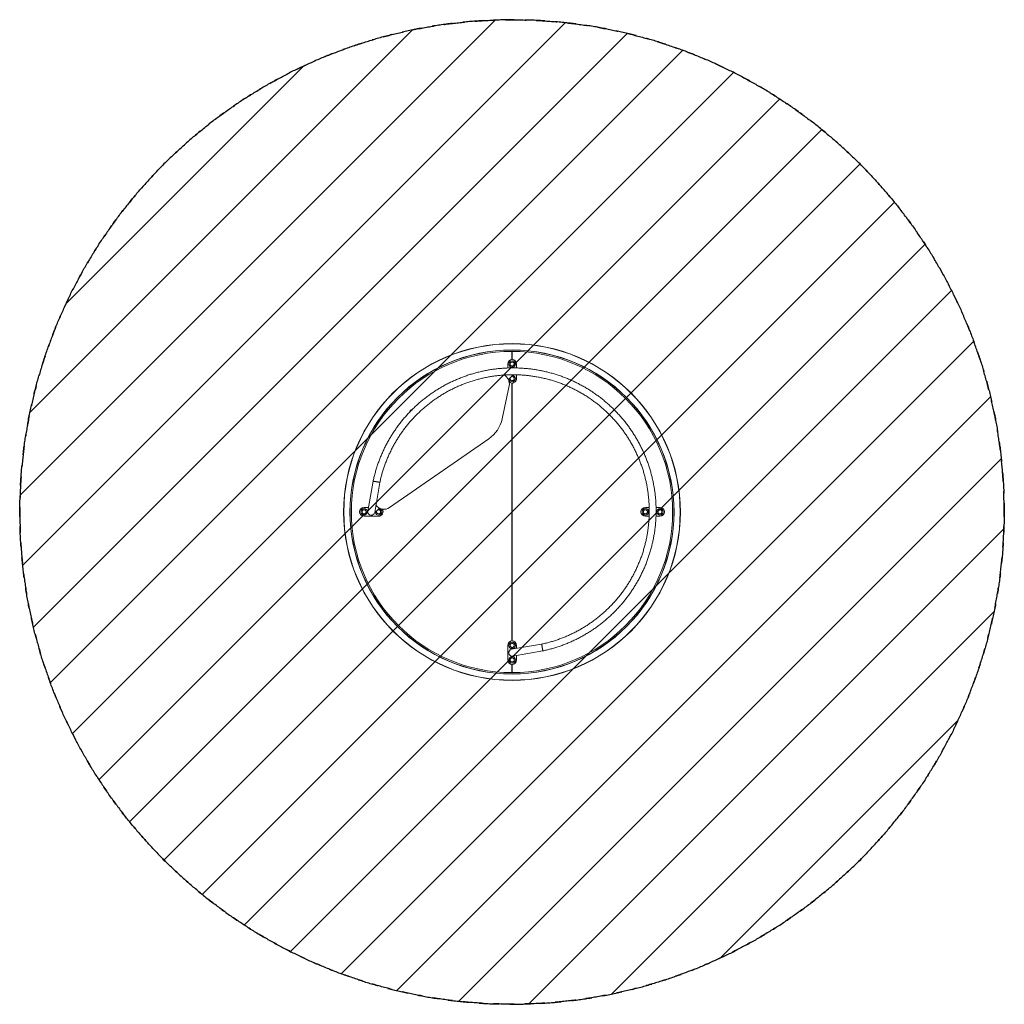
# Model space of a CAD drawing. Units: millimetres. Extents: x -3041 to 3041, y -3041 to 3041.
import ezdxf

# ---------------------------------------------------------------- set-up
doc = ezdxf.new("R2010")
doc.units = ezdxf.units.MM
doc.header["$LTSCALE"] = 20
doc.linetypes.add('HIDDEN', pattern=[9.525, 6.35, -3.175])
for name, color, linetype in [('2d', 230, 'Continuous'), ('EN-Free_Space', 10, 'HIDDEN'), ('EN-Free_Space_Hatch', 10, 'HIDDEN'), ('EN-SafetyZone', 93, 'HIDDEN'), ('EN16630-TrainingSpace', 20, 'HIDDEN')]:
    doc.layers.add(name, color=color, linetype=linetype)

msp = doc.modelspace()

# ---------------------------------------------------------------- hatches: boundary and pattern name
at = {"layer": 'EN-Free_Space_Hatch'}
h = msp.add_hatch(dxfattribs=at)
h.set_pattern_fill('ANSI31', color=256, scale=100)
edge = h.paths.add_edge_path()
edge.add_arc((0, 0), 3040, 0, 360)

# ---------------------------------------------------------------- linework, layer by layer
at = {"layer": '2d', "lineweight": 0}
for p, q in [((-0.2, 941.4), (-0.2, 992)), ((0.2, 941.4), (0.2, 992)), ((-26.5, 914), (-26.5, 889.5)), ((28.5, 889.8), (28.5, 914)), ((-49.2, 845.6), (-48.8, 846)), ((-22.4, 818.7), (5, 846)), ((-0.2, -796.5), (-0.2, 796.5)), ((0.2, -796.5), (0.2, 796.5)), ((5, 846), (3.2, 847.8)), ((28.5, 824), (28.5, 847.5)), ((-61, 574.7), (-17.3, 779.4)), ((-756.7, 27.7), (-142.9, 451.8)), ((-857.7, 190.4), (-889.8, 4.6)), ((-848.1, -2.6), (-816, 183.2)), ((-885.7, 28.5), (-914, 28.5)), ((-845, -3.9), (-817.7, 23.4)), ((847.5, 28.5), (824, 28.5)), ((914, 28.5), (889.8, 28.5)), ((-914, -26.5), (-824, -26.5)), ((-847.9, -1.1), (-845, -3.9)), ((824, -26.5), (847.2, -26.5)), ((889.5, -26.5), (914, -26.5)), ((-26.5, -824), (-26.5, -914)), ((183.2, -816), (-2.6, -848.1)), ((28.5, -842.7), (28.5, -824)), ((4.6, -889.8), (190.4, -857.7)), ((28.5, -914), (28.5, -885.7)), ((-0.2, -992), (-0.2, -941.4)), ((0.2, -992), (0.2, -941.4))]:
    msp.add_line(p, q, dxfattribs=at)
for centre, radius in [((0, 0), 1040), ((0, 0), 1039), ((0, 0), 1001), ((0, 0), 1000), ((1, 914), 20.1), ((1, 914), 13), ((1, 914), 12.5), ((1, 824), 12.5), ((-914, 1), 20.1), ((-914, 1), 13), ((-914, 1), 12.5), ((824, 1), 20.1), ((824, 1), 13), ((824, 1), 12.5), ((914, 1), 20.1), ((914, 1), 13), ((914, 1), 12.5), ((1, -824), 20.1), ((1, -824), 13), ((1, -824), 12.5), ((1, -914), 20.1), ((1, -914), 13), ((1, -914), 12.5)]:
    msp.add_circle(centre, radius, dxfattribs=at)
for centre, radius, start, end in [((0, 0), 992, 90.01155, 269.98845), ((0, 0), 992, 270.01155, 89.98845), ((1, 914), 27.5, 0, 180), ((1, 869), 21.1, 90.33298, 90.3883), ((-76, 791.9), 60, 347.97138, 64.25926), ((1, 824), 20.1, 185.46276, 84.53721), ((1, 824), 27.5, 228.63166, 0), ((1, 824), 13, 145.77756, 124.22245), ((-607.2, 607.2), 27.5, 110.07962, 161.14198), ((-256.6, 616.4), 200, 304.64124, 347.97138), ((-914, 1), 27.5, 90, 270), ((-869, 1), 21.1, 170.2, 350.2), ((-824, 1), 20.1, 190.71711, 79.28285), ((-790.8, 77.1), 60, 214.58221, 304.64124), ((-824, 1), 13, 164.62904, 105.37093), ((-824, 1), 12.5, 160.32765, 109.67235), ((-824, 1), 27.5, 270, 38.60834), ((824, 1), 27.5, 90, 270), ((869, 1), 21.1, 359.6035, 359.67507), ((914, 1), 27.5, 270, 90), ((1, -824), 27.5, 0, 180), ((1, -869), 21.1, 99.8, 279.8), ((1, -914), 27.5, 180, 0)]:
    msp.add_arc(centre, radius, start, end, dxfattribs=at)
for centre, major_axis, start_param, end_param in [((-836.9, 186.8), (-20.8, 3.6), 0.000075, 3.225264), ((186.8, -836.9), (-3.6, 20.8), -0.083671, 3.141593)]:
    msp.add_ellipse(centre, major_axis=major_axis, ratio=0.007713, start_param=start_param, end_param=end_param, dxfattribs=at)
for points, knots in [([(-857.8, 190.4), (-857.1, 193.7), (-856.4, 197), (-853.7, 208.9), (-851.6, 217.7), (-847.2, 235), (-844.8, 243.6), (-839.8, 260.8), (-837.2, 269.4), (-831.7, 286.4), (-828.8, 294.9), (-822.8, 311.8), (-819.7, 320.2), (-813.1, 336.8), (-809.8, 345.1), (-802.7, 361.6), (-799.1, 369.8), (-791.6, 386), (-787.7, 394.1), (-779.7, 410.1), (-775.5, 418), (-767, 433.8), (-762.7, 441.6), (-753.7, 457.1), (-749.1, 464.8), (-739.6, 480), (-734.8, 487.5), (-724.9, 502.5), (-719.8, 509.9), (-709.5, 524.5), (-704.2, 531.7), (-693.4, 546), (-687.9, 553.1), (-676.7, 567), (-671, 573.9), (-659.3, 587.5), (-653.4, 594.2), (-641.4, 607.5), (-635.3, 614), (-622.8, 626.9), (-616.5, 633.2), (-603.7, 645.7), (-597.2, 651.9), (-584, 664), (-577.3, 669.9), (-563.7, 681.6), (-556.8, 687.4), (-542.9, 698.6), (-535.9, 704.2), (-521.6, 715), (-514.4, 720.3), (-499.9, 730.7), (-492.5, 735.8), (-477.6, 745.8), (-470.1, 750.7), (-454.9, 760.2), (-447.3, 764.8), (-431.8, 773.8), (-424, 778.2), (-408.3, 786.8), (-400.4, 791), (-384.4, 799), (-376.3, 803), (-360.1, 810.5), (-351.9, 814.2), (-335.5, 821.3), (-327.2, 824.7), (-310.6, 831.3), (-302.2, 834.5), (-285.4, 840.6), (-276.9, 843.5), (-259.9, 849.1), (-251.3, 851.7), (-234.1, 856.8), (-225.5, 859.2), (-208.2, 863.7), (-199.5, 865.8), (-182, 869.8), (-173.3, 871.7), (-155.7, 875.2), (-146.9, 876.8), (-129.2, 879.7), (-120.4, 881), (-102.6, 883.4), (-93.8, 884.5), (-75.9, 886.3), (-67, 887.1), (-49.2, 888.4), (-40.2, 888.9), (-22.3, 889.7), (-13.4, 889.9), (4.5, 890.2), (13.5, 890.1), (31.4, 889.8), (40.3, 889.5), (58.2, 888.7), (67.1, 888.1), (85, 886.7), (93.9, 885.8), (111.7, 883.9), (120.6, 882.8), (138.3, 880.3), (147.2, 878.9), (164.8, 875.9), (173.6, 874.2), (191.2, 870.7), (199.9, 868.7), (217.3, 864.6), (226, 862.5), (243.3, 857.8), (251.9, 855.4), (269.1, 850.2), (277.6, 847.5), (294.6, 841.9), (303.1, 838.9), (319.9, 832.7), (328.2, 829.5), (344.8, 822.8), (353.1, 819.4), (369.5, 812.2), (377.6, 808.4), (393.8, 800.8), (401.8, 796.8), (417.8, 788.6), (425.7, 784.4), (441.4, 775.8), (449.1, 771.3), (464.5, 762.2), (472.2, 757.5), (487.3, 747.9), (494.8, 743), (509.6, 733), (516.9, 727.8), (531.4, 717.3), (538.6, 712), (552.8, 701.1), (559.8, 695.5), (573.7, 684.1), (580.5, 678.3), (594, 666.6), (600.7, 660.6), (613.8, 648.4), (620.3, 642.2), (633, 629.7), (639.3, 623.3), (651.7, 610.3), (657.7, 603.8), (669.7, 590.4), (675.6, 583.7), (687.2, 570), (692.8, 563.1), (704, 549.1), (709.4, 542), (720.1, 527.6), (725.4, 520.4), (735.6, 505.7), (740.7, 498.3), (750.5, 483.3), (755.3, 475.7), (764.6, 460.5), (769.2, 452.8), (778.1, 437.2), (782.4, 429.4), (790.8, 413.6), (794.9, 405.6), (802.8, 389.6), (806.7, 381.5), (814.1, 365.2), (817.7, 357), (824.6, 340.5), (828, 332.2), (834.4, 315.4), (837.5, 307), (843.4, 290.1), (846.2, 281.6), (851.6, 264.6), (854.2, 256), (859.1, 238.8), (861.4, 230.1), (865.8, 212.7), (867.8, 204), (871.6, 186.5), (873.4, 177.8), (876.7, 160.2), (878.2, 151.3), (881, 133.6), (882.2, 124.8), (884.4, 107), (885.4, 98.1), (887.1, 80.3), (887.8, 71.4), (888.9, 53.5), (889.3, 44.5), (889.9, 26.6), (890.1, 17.7), (890.1, -0.2), (890, -9.2), (889.5, -27.1), (889.1, -36), (888.1, -53.9), (887.4, -62.8), (885.9, -80.7), (884.9, -89.6), (882.8, -107.3), (881.6, -116.2), (878.9, -133.9), (877.5, -142.8), (874.3, -160.4), (872.5, -169.2), (868.8, -186.7), (866.8, -195.4), (862.5, -212.8), (860.3, -221.4), (855.5, -238.7), (852.9, -247.3), (847.6, -264.4), (844.8, -272.9), (839, -289.8), (836, -298.2), (829.6, -315), (826.3, -323.3), (819.5, -339.9), (815.9, -348.1), (808.6, -364.4), (804.8, -372.5), (796.9, -388.6), (792.9, -396.6), (784.6, -412.5), (780.3, -420.3), (771.5, -435.9), (766.9, -443.6), (757.7, -459), (752.9, -466.5), (743.2, -481.6), (738.2, -489), (728, -503.7), (722.8, -511), (712.2, -525.4), (706.7, -532.5), (695.7, -546.6), (690, -553.6), (678.5, -567.3), (672.7, -574.1), (660.8, -587.5), (654.7, -594.1), (642.4, -607.1), (636.2, -613.5), (623.5, -626.1), (617.1, -632.3), (604, -644.6), (597.4, -650.6), (583.9, -662.4), (577.1, -668.3), (563.3, -679.7), (556.4, -685.3), (542.2, -696.3), (535.1, -701.7), (520.6, -712.3), (513.3, -717.4), (498.5, -727.5), (491.1, -732.5), (476, -742.2), (468.4, -746.9), (453, -756.1), (445.3, -760.6), (429.7, -769.3), (421.8, -773.6), (405.9, -781.8), (397.9, -785.8), (381.7, -793.6), (373.6, -797.3), (357.3, -804.6), (349, -808.1), (332.4, -814.9), (324.1, -818.2), (307.3, -824.4), (298.9, -827.4), (281.9, -833.2), (273.4, -835.9), (256.3, -841.2), (247.7, -843.7), (230.4, -848.4), (221.7, -850.6), (205.5, -854.5), (198, -856.2), (190.4, -857.8)], [0, 0, 0, 0, 10.000154, 10.000154, 36.869155, 36.869155, 63.736385, 63.736385, 90.603626, 90.603626, 117.470908, 117.470908, 144.338206, 144.338206, 171.205493, 171.205493, 198.072745, 198.072745, 224.939942, 224.939942, 251.807209, 251.807209, 278.674503, 278.674503, 305.541798, 305.541798, 332.409069, 332.409069, 359.276281, 359.276281, 386.143528, 386.143528, 413.010813, 413.010813, 439.878111, 439.878111, 466.745396, 466.745396, 493.612642, 493.612642, 520.479858, 520.479858, 547.34713, 547.34713, 574.214425, 574.214425, 601.081719, 601.081719, 627.948985, 627.948985, 654.816178, 654.816178, 681.683431, 681.683431, 708.55072, 708.55072, 735.418017, 735.418017, 762.285298, 762.285298, 789.152538, 789.152538, 816.019771, 816.019771, 842.887047, 842.887047, 869.754343, 869.754343, 896.621635, 896.621635, 923.488896, 923.488896, 950.356079, 950.356079, 977.223338, 977.223338, 1004.090629, 1004.090629, 1030.957925, 1030.957925, 1057.825203, 1057.825203, 1084.692437, 1084.692437, 1111.559674, 1111.559674, 1138.426954, 1138.426954, 1165.294251, 1165.294251, 1192.16154, 1192.16154, 1219.028796, 1219.028796, 1245.895983, 1245.895983, 1272.763247, 1272.763247, 1299.63054, 1299.63054, 1326.497836, 1326.497836, 1353.36511, 1353.36511, 1380.232334, 1380.232334, 1407.099578, 1407.099578, 1433.966861, 1433.966861, 1460.834159, 1460.834159, 1487.701445, 1487.701445, 1514.568696, 1514.568696, 1541.435898, 1541.435898, 1568.303167, 1568.303167, 1595.170462, 1595.170462, 1622.037756, 1622.037756, 1648.905026, 1648.905026, 1675.77223, 1675.77223, 1702.63948, 1702.63948, 1729.506766, 1729.506766, 1756.374064, 1756.374064, 1783.241347, 1783.241347, 1810.108592, 1810.108592, 1836.975814, 1836.975814, 1863.843088, 1863.843088, 1890.710384, 1890.710384, 1917.577677, 1917.577677, 1944.444941, 1944.444941, 1971.312129, 1971.312129, 1998.179384, 1998.179384, 2025.046674, 2025.046674, 2051.913971, 2051.913971, 2078.781251, 2078.781251, 2105.648489, 2105.648489, 2132.515723, 2132.515723, 2159.383, 2159.383, 2186.250297, 2186.250297, 2213.117588, 2213.117588, 2239.984847, 2239.984847, 2266.85203, 2266.85203, 2293.719291, 2293.719291, 2320.586582, 2320.586582, 2347.453879, 2347.453879, 2374.321155, 2374.321155, 2401.188388, 2401.188388, 2428.055627, 2428.055627, 2454.922908, 2454.922908, 2481.790206, 2481.790206, 2508.657494, 2508.657494, 2535.524748, 2535.524748, 2562.39194, 2562.39194, 2589.259205, 2589.259205, 2616.126499, 2616.126499, 2642.993794, 2642.993794, 2669.861066, 2669.861066, 2696.728285, 2696.728285, 2723.59553, 2723.59553, 2750.462815, 2750.462815, 2777.330112, 2777.330112, 2804.197398, 2804.197398, 2831.064646, 2831.064646, 2857.931856, 2857.931856, 2884.799126, 2884.799126, 2911.666421, 2911.666421, 2938.533715, 2938.533715, 2965.400983, 2965.400983, 2992.268181, 2992.268181, 3019.135433, 3019.135433, 3046.00272, 3046.00272, 3072.870017, 3072.870017, 3099.7373, 3099.7373, 3126.604542, 3126.604542, 3153.47177, 3153.47177, 3180.339045, 3180.339045, 3207.206341, 3207.206341, 3234.073634, 3234.073634, 3260.940896, 3260.940896, 3287.808081, 3287.808081, 3314.675338, 3314.675338, 3341.542628, 3341.542628, 3368.409925, 3368.409925, 3395.277204, 3395.277204, 3422.14444, 3422.14444, 3449.011674, 3449.011674, 3475.878952, 3475.878952, 3502.746249, 3502.746249, 3529.613539, 3529.613539, 3556.480797, 3556.480797, 3583.347981, 3583.347981, 3610.215244, 3610.215244, 3637.082536, 3637.082536, 3663.949832, 3663.949832, 3690.817107, 3690.817107, 3717.684337, 3717.684337, 3744.551578, 3744.551578, 3771.41886, 3771.41886, 3794.594896, 3794.594896, 3794.594896, 3794.594896]), ([(183.2, -816.1), (186.5, -815.4), (189.8, -814.7), (201.5, -812), (210, -809.9), (226.9, -805.5), (235.3, -803.2), (252.1, -798.3), (260.4, -795.7), (277, -790.2), (285.3, -787.4), (301.7, -781.4), (309.9, -778.3), (326.1, -771.8), (334.2, -768.5), (350.2, -761.5), (358.2, -757.9), (374, -750.4), (381.8, -746.6), (397.4, -738.6), (405.1, -734.5), (420.4, -726.1), (428, -721.7), (443, -712.8), (450.4, -708.3), (465.2, -698.9), (472.5, -694.1), (486.9, -684.3), (494.1, -679.2), (508.2, -669), (515.2, -663.7), (529, -653), (535.8, -647.5), (549.3, -636.4), (555.9, -630.7), (569, -619.2), (575.5, -613.3), (588.3, -601.4), (594.5, -595.3), (606.9, -583), (613, -576.7), (625, -564), (630.9, -557.5), (642.4, -544.4), (648.1, -537.8), (659.3, -524.4), (664.8, -517.5), (675.5, -503.8), (680.8, -496.8), (691.1, -482.7), (696.1, -475.5), (706, -461.1), (710.8, -453.8), (720.2, -439.1), (724.8, -431.7), (733.7, -416.7), (738.1, -409.1), (746.6, -393.8), (750.7, -386.1), (758.7, -370.6), (762.5, -362.7), (770, -346.9), (773.7, -339), (780.7, -323), (784.1, -314.9), (790.6, -298.7), (793.7, -290.6), (799.7, -274.2), (802.6, -265.9), (808, -249.3), (810.7, -241), (815.6, -224.2), (818, -215.8), (822.4, -198.9), (824.5, -190.4), (828.4, -173.4), (830.2, -164.9), (833.6, -147.7), (835.2, -139.1), (838, -121.9), (839.3, -113.2), (841.6, -95.9), (842.6, -87.2), (844.4, -69.8), (845.1, -61.1), (846.4, -43.7), (846.8, -35), (847.5, -17.5), (847.7, -8.8), (847.9, 8.7), (847.8, 17.4), (847.4, 34.9), (847, 43.6), (846.1, 61.1), (845.5, 69.8), (844, 87.2), (843.1, 95.9), (841.1, 113.2), (839.9, 121.9), (837.3, 139.2), (835.9, 147.8), (832.8, 165), (831.1, 173.6), (827.5, 190.6), (825.5, 199.2), (821.3, 216.1), (819.1, 224.6), (814.4, 241.4), (811.9, 249.8), (806.7, 266.4), (804, 274.7), (798.2, 291.2), (795.2, 299.5), (789, 315.8), (785.7, 323.9), (778.9, 340), (775.4, 348), (768.2, 363.9), (764.4, 371.8), (756.7, 387.4), (752.7, 395.2), (744.5, 410.6), (740.2, 418.3), (731.5, 433.4), (727, 440.9), (717.9, 455.8), (713.2, 463.1), (703.5, 477.7), (698.6, 484.9), (688.5, 499.2), (683.4, 506.3), (672.8, 520.2), (667.5, 527.1), (656.5, 540.7), (650.9, 547.4), (639.6, 560.7), (633.8, 567.2), (622, 580.1), (616, 586.5), (603.8, 599), (597.6, 605.2), (585.1, 617.4), (578.7, 623.3), (565.8, 635.1), (559.2, 640.8), (545.9, 652.2), (539.2, 657.8), (525.5, 668.7), (518.6, 674), (504.7, 684.5), (497.6, 689.7), (483.3, 699.7), (476.1, 704.6), (461.5, 714.2), (454.1, 718.9), (439.2, 728.1), (431.7, 732.5), (416.5, 741.2), (408.9, 745.4), (393.5, 753.6), (385.7, 757.6), (370, 765.3), (362.1, 769), (346.2, 776.2), (338.2, 779.7), (322, 786.4), (313.9, 789.7), (297.6, 795.9), (289.4, 798.9), (272.9, 804.6), (264.6, 807.3), (247.9, 812.5), (239.5, 815), (222.7, 819.6), (214.2, 821.8), (197.2, 826), (188.7, 827.9), (171.6, 831.5), (163, 833.2), (145.8, 836.2), (137.2, 837.6), (119.9, 840.2), (111.3, 841.3), (93.9, 843.3), (85.2, 844.2), (67.8, 845.6), (59.1, 846.2), (41.6, 847.1), (32.9, 847.5), (15.4, 847.8), (6.7, 847.9), (-10.8, 847.7), (-19.5, 847.5), (-37, 846.7), (-45.7, 846.3), (-63.1, 845), (-71.8, 844.2), (-89.2, 842.4), (-97.9, 841.4), (-115.2, 839), (-123.8, 837.7), (-141.1, 834.8), (-149.6, 833.3), (-166.8, 829.8), (-175.3, 828), (-192.3, 824), (-200.8, 821.9), (-217.7, 817.5), (-226.1, 815.1), (-242.9, 810.1), (-251.2, 807.4), (-267.8, 801.9), (-276, 799), (-292.4, 793), (-300.6, 789.8), (-316.8, 783.3), (-324.8, 779.9), (-340.8, 772.9), (-348.7, 769.2), (-364.5, 761.7), (-372.3, 757.8), (-387.8, 749.8), (-395.5, 745.6), (-410.8, 737.1), (-418.4, 732.7), (-433.4, 723.8), (-440.8, 719.2), (-455.5, 709.7), (-462.8, 704.9), (-477.2, 695), (-484.3, 689.9), (-498.4, 679.6), (-505.3, 674.3), (-519.1, 663.5), (-525.9, 658), (-539.3, 646.9), (-545.9, 641.1), (-559, 629.5), (-565.4, 623.6), (-578.1, 611.6), (-584.4, 605.5), (-596.7, 593.1), (-602.7, 586.8), (-614.6, 574.1), (-620.5, 567.6), (-632, 554.4), (-637.7, 547.8), (-648.8, 534.3), (-654.2, 527.5), (-664.9, 513.6), (-670.1, 506.6), (-680.4, 492.5), (-685.4, 485.3), (-695.2, 470.8), (-700, 463.5), (-709.3, 448.8), (-713.9, 441.3), (-722.7, 426.3), (-727, 418.7), (-735.4, 403.3), (-739.5, 395.6), (-747.4, 380), (-751.3, 372.2), (-758.7, 356.4), (-762.3, 348.4), (-769.2, 332.4), (-772.6, 324.3), (-779, 308.1), (-782.1, 299.9), (-788, 283.4), (-790.9, 275.2), (-796.3, 258.6), (-798.8, 250.2), (-803.7, 233.4), (-806, 225), (-810.4, 208.1), (-812.5, 199.6), (-815, 188.5), (-815.5, 185.9), (-816.1, 183.2)], [0.000006, 0.000006, 0.000006, 0.000006, 10.000169, 10.000169, 36.219204, 36.219204, 62.436485, 62.436485, 88.653759, 88.653759, 114.870999, 114.870999, 141.088159, 141.088159, 167.305404, 167.305404, 193.522681, 193.522681, 219.73996, 219.73996, 245.957213, 245.957213, 272.1744, 272.1744, 298.391629, 298.391629, 324.608899, 324.608899, 350.826181, 350.826181, 377.043445, 377.043445, 403.260664, 403.260664, 429.477878, 429.477878, 455.695138, 455.695138, 481.912419, 481.912419, 508.129692, 508.129692, 534.346928, 534.346928, 560.564096, 560.564096, 586.781344, 586.781344, 612.998622, 612.998622, 639.215901, 639.215901, 665.433151, 665.433151, 691.650324, 691.650324, 717.867558, 717.867558, 744.08483, 744.08483, 770.302111, 770.302111, 796.519373, 796.519373, 822.736586, 822.736586, 848.953802, 848.953802, 875.171066, 875.171066, 901.388347, 901.388347, 927.605618, 927.605618, 953.82285, 953.82285, 980.04003, 980.04003, 1006.257282, 1006.257282, 1032.47456, 1032.47456, 1058.691838, 1058.691838, 1084.909084, 1084.909084, 1111.126248, 1111.126248, 1137.343485, 1137.343485, 1163.560759, 1163.560759, 1189.77804, 1189.77804, 1215.995299, 1215.995299, 1242.21251, 1242.21251, 1268.429731, 1268.429731, 1294.646997, 1294.646997, 1320.864279, 1320.864279, 1347.081548, 1347.081548, 1373.298775, 1373.298775, 1399.515969, 1399.515969, 1425.733224, 1425.733224, 1451.950504, 1451.950504, 1478.167779, 1478.167779, 1504.385023, 1504.385023, 1530.602182, 1530.602182, 1556.819423, 1556.819423, 1583.036698, 1583.036698, 1609.253978, 1609.253978, 1635.471235, 1635.471235, 1661.688436, 1661.688436, 1687.905661, 1687.905661, 1714.122929, 1714.122929, 1740.34021, 1740.34021, 1766.557477, 1766.557477, 1792.7747, 1792.7747, 1818.991907, 1818.991907, 1845.209165, 1845.209165, 1871.426445, 1871.426445, 1897.64372, 1897.64372, 1923.860959, 1923.860959, 1950.07812, 1950.07812, 1976.295365, 1976.295365, 2002.512641, 2002.512641, 2028.729921, 2028.729921, 2054.947174, 2054.947174, 2081.164361, 2081.164361, 2107.381591, 2107.381591, 2133.598861, 2133.598861, 2159.816142, 2159.816142, 2186.033407, 2186.033407, 2212.250625, 2212.250625, 2238.467839, 2238.467839, 2264.6851, 2264.6851, 2290.902381, 2290.902381, 2317.119653, 2317.119653, 2343.336889, 2343.336889, 2369.554057, 2369.554057, 2395.771305, 2395.771305, 2421.988583, 2421.988583, 2448.205861, 2448.205861, 2474.423112, 2474.423112, 2500.640285, 2500.640285, 2526.857519, 2526.857519, 2553.074791, 2553.074791, 2579.292072, 2579.292072, 2605.509334, 2605.509334, 2631.726547, 2631.726547, 2657.943763, 2657.943763, 2684.161027, 2684.161027, 2710.378308, 2710.378308, 2736.595579, 2736.595579, 2762.812811, 2762.812811, 2789.02999, 2789.02999, 2815.247242, 2815.247242, 2841.464521, 2841.464521, 2867.681798, 2867.681798, 2893.899045, 2893.899045, 2920.116209, 2920.116209, 2946.333446, 2946.333446, 2972.55072, 2972.55072, 2998.768, 2998.768, 3024.98526, 3024.98526, 3051.202471, 3051.202471, 3077.419692, 3077.419692, 3103.636958, 3103.636958, 3129.854239, 3129.854239, 3156.071508, 3156.071508, 3182.288736, 3182.288736, 3208.505929, 3208.505929, 3234.723184, 3234.723184, 3260.940464, 3260.940464, 3287.15774, 3287.15774, 3313.374983, 3313.374983, 3339.592142, 3339.592142, 3365.809383, 3365.809383, 3392.026658, 3392.026658, 3418.243939, 3418.243939, 3444.461195, 3444.461195, 3470.678397, 3470.678397, 3496.895622, 3496.895622, 3523.11289, 3523.11289, 3549.330171, 3549.330171, 3575.547438, 3575.547438, 3601.764662, 3601.764662, 3609.793243, 3609.793243, 3609.793243, 3609.793243]), ([(-857.8, 190.4), (-857.8, 190.4), (-857.7, 190.4), (-857.3, 190.4), (-857.1, 190.3), (-856.7, 190.3), (-856.3, 190.2), (-855.7, 190.1), (-855.2, 190), (-855, 190), (-854.7, 189.9), (-854.5, 189.9), (-853.5, 189.7), (-852.7, 189.6), (-851.2, 189.3), (-850.7, 189.2), (-849.9, 189.1), (-849.7, 189), (-849.1, 188.9), (-848.8, 188.9), (-847.4, 188.6), (-846.2, 188.4), (-844.3, 188.1), (-843.7, 188), (-842.4, 187.8), (-841.7, 187.7), (-839.7, 187.3), (-838.3, 187.1), (-836.3, 186.7), (-835.6, 186.6), (-834.2, 186.4), (-833.6, 186.3), (-832.2, 186), (-831.6, 185.9), (-830.3, 185.7), (-829.6, 185.6), (-827.7, 185.2), (-826.5, 185), (-824.8, 184.7), (-824.3, 184.7), (-823.2, 184.5), (-822.7, 184.4), (-821.3, 184.1), (-820.4, 184), (-819.2, 183.8), (-818.9, 183.7), (-818.2, 183.6), (-818, 183.6), (-817.4, 183.5), (-817.2, 183.4), (-816.8, 183.4), (-816.6, 183.3), (-816.2, 183.3), (-816.1, 183.2), (-816.1, 183.2)], [0.06615093, 0.06615093, 0.06615093, 0.06615093, 0.07028453, 0.07028453, 0.07235133, 0.07235133, 0.07441813, 0.07648493, 0.07648493, 0.07751833, 0.07751833, 0.07855173, 0.07855173, 0.08268533, 0.08268533, 0.08475213, 0.08475213, 0.08578553, 0.08578553, 0.08681893, 0.08681893, 0.09095253, 0.09095253, 0.09301933, 0.09301933, 0.09508613, 0.09508613, 0.09921973, 0.09921973, 0.10128652, 0.10128652, 0.10335332, 0.10335332, 0.10542012, 0.10542012, 0.10748692, 0.10748692, 0.11162052, 0.11162052, 0.11368732, 0.11368732, 0.11575412, 0.11575412, 0.11988772, 0.11988772, 0.12195452, 0.12195452, 0.12402132, 0.12402132, 0.12608812, 0.12608812, 0.12815492, 0.12815492, 0.13228786, 0.13228786, 0.13228786, 0.13228786]), ([(183.2, -816.1), (183.2, -816.1), (183.3, -816.2), (183.3, -816.6), (183.4, -816.8), (183.4, -817.2), (183.5, -817.4), (183.6, -818.2), (183.7, -818.9), (183.9, -820), (184, -820.4), (184.1, -821.3), (184.2, -821.7), (184.5, -823.2), (184.6, -824.2), (184.9, -825.7), (184.9, -825.9), (185, -826.5), (185.1, -826.8), (185.3, -827.7), (185.5, -829), (185.7, -830.3), (185.9, -831.2), (185.9, -831.6), (186, -832.2), (186.1, -832.6), (186.4, -834.2), (186.6, -835.6), (187, -837.6), (187.1, -838.3), (187.3, -839.7), (187.4, -840.4), (187.8, -842.4), (188, -843.7), (188.3, -845.6), (188.4, -846.2), (188.6, -847.4), (188.7, -848), (189, -849.7), (189.2, -850.7), (189.6, -852.7), (189.7, -853.5), (189.9, -854.7), (190, -855), (190.1, -855.7), (190.1, -856), (190.3, -856.7), (190.3, -857.1), (190.4, -857.5), (190.4, -857.6), (190.4, -857.8), (190.4, -857.8), (190.4, -857.8)], [0.00000077, 0.00000077, 0.00000077, 0.00000077, 0.00413443, 0.00413443, 0.00620165, 0.00620165, 0.00826887, 0.00826887, 0.0124033, 0.0124033, 0.01447052, 0.01447052, 0.01653773, 0.01653773, 0.02067217, 0.02067217, 0.02170577, 0.02170577, 0.02273938, 0.02273938, 0.0248066, 0.02687382, 0.02687382, 0.02790742, 0.02790742, 0.02894103, 0.02894103, 0.03307547, 0.03307547, 0.03514268, 0.03514268, 0.0372099, 0.0372099, 0.04134433, 0.04134433, 0.04341155, 0.04341155, 0.04547877, 0.04547877, 0.0496132, 0.0496132, 0.05374763, 0.05374763, 0.05581485, 0.05581485, 0.05788207, 0.05788207, 0.0620165, 0.0620165, 0.06408372, 0.06408372, 0.06615093, 0.06615093, 0.06615093, 0.06615093])]:
    msp.add_open_spline(points, degree=3, knots=knots, dxfattribs=at)
at = {"layer": 'EN-Free_Space'}
msp.add_lwpolyline([(3040, 0, 1), (-3040, 0, 1), (3040, 0)], format="xyb", close=True, dxfattribs=at)
at = {"layer": 'EN-SafetyZone'}
msp.add_circle((0, 0), 3040, dxfattribs=at)
at = {"layer": 'EN16630-TrainingSpace'}
msp.add_circle((0, 0), 3040, dxfattribs=at)

doc.saveas('drawing.dxf')
